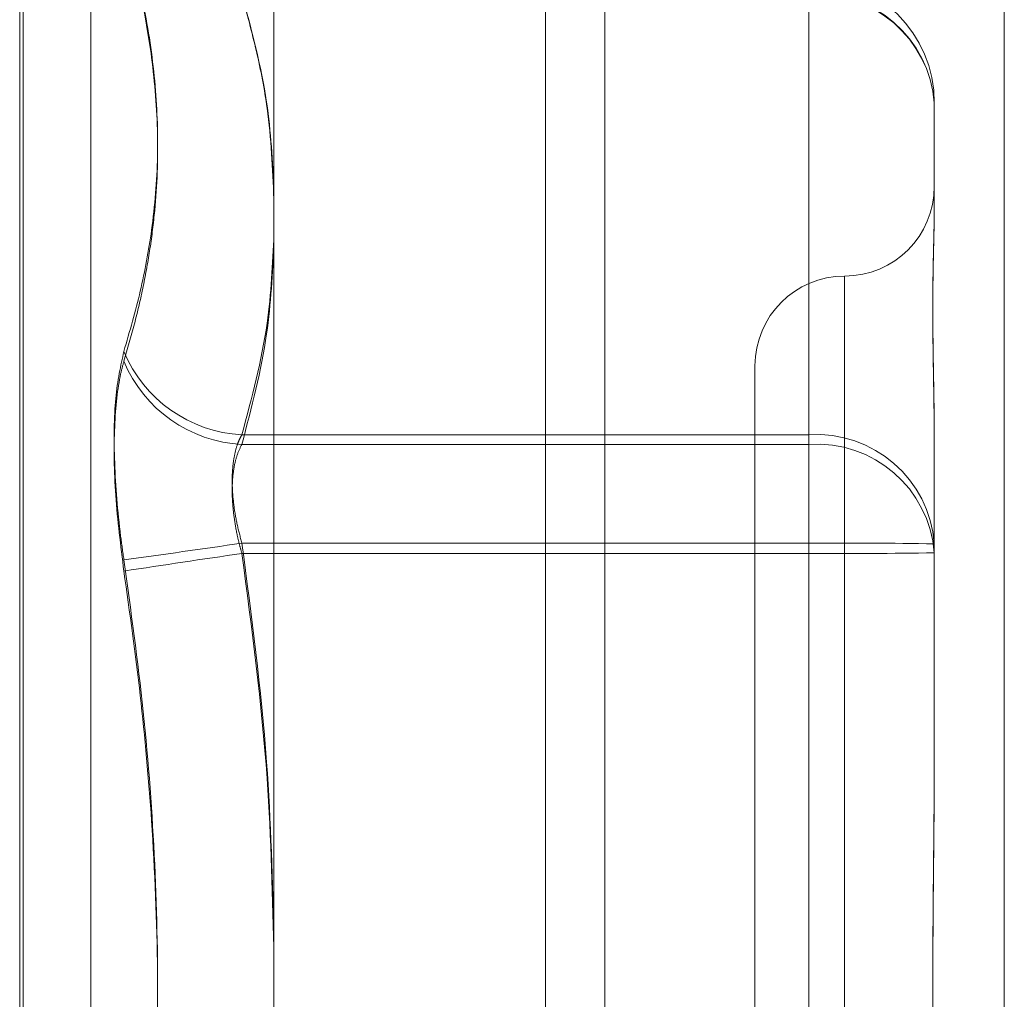
# Model space of a CAD drawing. Units: inches. Extents: x 0 to 23.4, y 0 to 16.5.
# Drawn here: x 11.5 to 11.5, y 9.5 to 9.5 of the extents above; entities that cross this region are included whole.
import ezdxf

# ---------------------------------------------------------------- set-up
doc = ezdxf.new("R2010")
doc.units = ezdxf.units.IN
doc.header["$MEASUREMENT"] = 0
doc.linetypes.add('HIDDEN', pattern=[0.07500000000000001, 0.05, -0.025])

msp = doc.modelspace()

# ---------------------------------------------------------------- linework, layer by layer
at = {"color": 7, "linetype": 'Continuous', "lineweight": 15}
for p, q in [((11.5182414856, 9.9300896016), (11.5182414856, 5.9599696016)), ((11.5357814856, 9.9300896016), (11.5357814856, 5.9599696016)), ((11.5037129431, 9.9147611745), (11.5037129431, 5.9752980288))]:
    msp.add_line(p, q, dxfattribs=at)
at = {"color": 7, "linetype": 'HIDDEN', "lineweight": 0}
for p, q in [((11.5331814856, 5.9599696016), (11.5331814856, 9.9300896016)), ((11.5357814856, 9.9300896016), (11.5357814856, 5.9599696016)), ((11.5156414856, 6.1762796016), (11.5156414856, 9.7137796016)), ((11.4925508958, 9.5506183212), (11.4925508958, 9.4446446114)), ((11.4927077225, 9.4443208821), (11.4927077225, 9.5502945919)), ((11.4956673843, 9.5485459782), (11.4956673843, 9.4463932251)), ((11.5271965651, 9.5220021501), (11.5271965651, 9.5413543178)), ((11.5271965651, 9.5413224782), (11.5271965651, 9.5215791383)), ((11.5327083762, 9.5365651093), (11.5327083762, 9.532059711)), ((11.5287713683, 9.5289651391), (11.5287713683, 9.4662987265)), ((11.5248343604, 9.5250281969), (11.5248343604, 9.4699105465)), ((11.5023056587, 9.5220021501), (11.5271965651, 9.5220021501)), ((11.5271965651, 9.5220021501), (11.5271965651, 9.5172447811)), ((11.5271965651, 9.5215791383), (11.5023056587, 9.5215791383)), ((11.5271965651, 9.5167899298), (11.5271965651, 9.5215791383)), ((11.5327083762, 9.5217183398), (11.5327083762, 9.5172129415)), ((11.5271965651, 9.5172447811), (11.5023056587, 9.5172447811)), ((11.5271965651, 9.4781492735), (11.5271965651, 9.5172447811)), ((11.5023056587, 9.5167899298), (11.5271965651, 9.5167899298)), ((11.5271965651, 9.5167899298), (11.5271965651, 9.4776944221)), ((11.5327083762, 9.5172129415), (11.5327083762, 9.5081110758))]:
    msp.add_line(p, q, dxfattribs=at)
at = {"color": 8, "linetype": 'Continuous', "lineweight": 15}
msp.add_line((11.5156414856, 9.7137796016), (11.5156414856, 9.3338733123), dxfattribs=at)
at = {"color": 7, "linetype": 'HIDDEN', "lineweight": 0}
for centre, radius, start, end in [((11.5271965651, 9.5365651093), 0.0055118110236236, 0, 90), ((11.527534183, 9.5361765512), 0.0051887621529715, 4.2945883196, 93.7307071107), ((11.5275479697, 9.5361579777), 0.0051764419497587, 4.5110216578, 93.8925373169), ((11.5287713683, 9.5329026725), 0.0039370078740149, 270, 360), ((11.5287713683, 9.5250286568), 0.0039370078740166, 90, 180), ((11.5026093274, 9.5279266294), 0.0059322567791482, 202.4396972552, 267.0657801407), ((11.5026112538, 9.5275152794), 0.0059440019278257, 202.6641260605, 267.0529895025), ((11.527534183, 9.5168243835), 0.0051887621529329, 4.2945883194, 93.7307071112), ((11.5275479697, 9.5164146377), 0.0051764419497507, 4.5110216576, 93.8925373172), ((11.4390267105, 9.9469450894), 0.4343346407591879, 277.6873139647, 278.3773355144), ((11.5285744719, 9.2786809517), 0.2385678086516786, 89.0071287391, 90.3309276392), ((11.5642112817, 9.0851562816), 0.4360503553676184, 98.161798542, 98.8499311246), ((11.5285744719, 9.7553537591), 0.2385678085950739, 269.6690723607, 270.9928712611)]:
    msp.add_arc(centre, radius, start, end, dxfattribs=at)
for points, knots in [([(11.49712625053235, 9.525662222628476), (11.49738086391095, 9.526540985876114), (11.49789049623234, 9.528299912120755), (11.49841264844892, 9.53115247744203), (11.4986689870918, 9.534226165570551), (11.4985382035251, 9.537536618370357), (11.49804299375131, 9.540892580569286), (11.49743211099056, 9.543142609833094), (11.49712625053235, 9.544269168030198)], [0, 0, 0, 0, 0.1460701271533231, 0.2923729239911688, 0.4678607677311786, 0.6439417425228748, 0.8217266081560578, 1, 1, 1, 1]), ([(11.49712625053236, 9.544207941029914), (11.49738089753033, 9.543266777775875), (11.4978904966618, 9.54138332350136), (11.49841292056221, 9.538371098866293), (11.49866837459037, 9.535181754419469), (11.49856232783297, 9.53239307488777), (11.49828704464191, 9.530175930031414), (11.49798686078737, 9.528517443391626), (11.49760539971071, 9.526865396681066), (11.49728603394088, 9.525771952950079), (11.49712625053234, 9.525224886912085)], [0, 0, 0, 0, 0.1460946879313754, 0.292364436549678, 0.4679208742384902, 0.6442753458645484, 0.7327870112337244, 0.8217805449323351, 0.9108341760858368, 1, 1, 1, 1]), ([(11.50230565867841, 9.541354317812015), (11.50273171442226, 9.539770124355641), (11.50350492567022, 9.53689511042354), (11.50364848705896, 9.533996177012193), (11.50371294308752, 9.532694617195958)], [0, 0, 0, 0, 0.5510211406921175, 1, 1, 1, 1]), ([(11.50371294308752, 9.532351385982556), (11.50365369308525, 9.533680613377786), (11.50355719808585, 9.535845403112548), (11.50297306584437, 9.538834644528327), (11.50252832063315, 9.540492481267536), (11.50230565867841, 9.541322478217834)], [0, 0, 0, 0, 0.442702547202604, 0.7209886985302328, 1, 1, 1, 1]), ([(11.53270837615848, 9.521718339836736), (11.53270837167934, 9.521737757261015), (11.53270827205578, 9.522169633180798), (11.53270156548947, 9.522997609791556), (11.53268317248157, 9.524165179549893), (11.53266340903928, 9.525285479583996), (11.53264656347675, 9.526452071438605), (11.53263975309578, 9.527553521944498), (11.53264505496814, 9.52858831270051), (11.53265854351482, 9.529484377160488), (11.53267760779637, 9.530327422229005), (11.53269880667847, 9.531186516837016), (11.53270824540283, 9.531747063704223), (11.5327083716552, 9.53204894330304), (11.53270837615848, 9.532059710996617)], [0, 0, 0, 0, 0.0044167420361211, 0.0982357135522508, 0.1921423741892105, 0.2863092442113883, 0.3805649735115153, 0.4999999541272381, 0.5938191100076001, 0.6877289020551217, 0.7819071526308108, 0.8761736387942107, 0.9955832579631227, 1, 1, 1, 1]), ([(11.53270837615848, 9.531968641800093), (11.53270837167934, 9.531957540311229), (11.53270827205577, 9.531710624672797), (11.53270156548946, 9.531207513904253), (11.53268317248156, 9.530415028752264), (11.53266340903926, 9.529566510408719), (11.53264656347674, 9.528582008958404), (11.53263975309579, 9.527532092961753), (11.53264505496812, 9.526418490905721), (11.53265854351482, 9.525345056572007), (11.53267760779637, 9.52421959658985), (11.53269880667849, 9.522938923853667), (11.53270824540285, 9.52199005703539), (11.53270837165522, 9.521437930583692), (11.5327083761585, 9.521418236876434)], [0, 0, 0, 0, 0.0044167420376282, 0.0982357135539063, 0.1921423741897137, 0.2863092442120725, 0.3805649735121565, 0.499999954127656, 0.5938191100083005, 0.687728902056429, 0.7819071526310186, 0.8761736387947496, 0.9955832579640984, 1, 1, 1, 1]), ([(11.50371294308752, 9.53080858585206), (11.50365605444658, 9.52950206976555), (11.50352768721427, 9.526553961826965), (11.50274274000813, 9.523630190556013), (11.50230565867842, 9.522002150065056)], [0, 0, 0, 0, 0.4431710485936847, 0.9999999999999999, 0.9999999999999999, 0.9999999999999999, 0.9999999999999999]), ([(11.50230565867841, 9.52157913831407), (11.5027319735685, 9.523196330855553), (11.50350628735771, 9.526133630287902), (11.50364886471862, 9.52909538521244), (11.50371294308752, 9.530426483105245)], [0, 0, 0, 0, 0.5505712232377553, 1, 1, 1, 1]), ([(11.49712625053235, 9.525662222628476), (11.49698534337286, 9.525029535855904), (11.49670342218319, 9.523763682451024), (11.49667341043921, 9.520841716680755), (11.4968717083257, 9.518305266625985), (11.4970770658924, 9.516860027987327), (11.49712625053237, 9.516513882757543)], [0, 0, 0, 0, 0.3031799493559973, 0.606589844802533, 0.9057753889721084, 1, 1, 1, 1]), ([(11.49712625053234, 9.51601532004086), (11.49698534337286, 9.517139070609543), (11.49670342218319, 9.519387424052788), (11.4966734104392, 9.5224395849549), (11.4968717083257, 9.52429563885822), (11.49707706589238, 9.52504533032078), (11.49712625053234, 9.525224886912085)], [0, 0, 0, 0, 0.3031799493542852, 0.6065898448017538, 0.9057753889690416, 1, 1, 1, 1]), ([(11.50230565867842, 9.522002150065056), (11.50226685852157, 9.521930709987494), (11.50218898731565, 9.521787331057045), (11.5020655115266, 9.521464729917973), (11.50195016802774, 9.521006442987895), (11.50187938633352, 9.520371825384405), (11.50187748472925, 9.51964970449428), (11.50194914720728, 9.518872862131555), (11.50208732869397, 9.518058791427523), (11.50223221121556, 9.517518618882137), (11.50230565867842, 9.517244781137368)], [0, 0, 0, 0, 0.0740116536082826, 0.1485400365959219, 0.2854592925047789, 0.4261722876881486, 0.567588056595091, 0.7134191418851952, 0.8547192808101243, 1, 1, 1, 1]), ([(11.5023056586784, 9.516789929792182), (11.50226685852156, 9.516928949799441), (11.50218898731564, 9.517207960414108), (11.50206551152659, 9.517747978595809), (11.50195016802774, 9.51841178406525), (11.50187938633352, 9.519175675342721), (11.50187748472925, 9.51990595783705), (11.50194914720727, 9.520561538535775), (11.50208732869397, 9.521138045016553), (11.50223221121555, 9.52143075199109), (11.50230565867841, 9.52157913831407)], [0, 0, 0, 0, 0.0740116536088369, 0.1485400365984867, 0.285459292505296, 0.4261722876906178, 0.5675880565972465, 0.7134191418824709, 0.8547192808113547, 1, 1, 1, 1]), ([(11.50230565867842, 9.517244781137368), (11.50273171442227, 9.514044372366453), (11.50350492567023, 9.508236230836927), (11.50364848705896, 9.502379766856018), (11.50371294308752, 9.499750338338309)], [0, 0, 0, 0, 0.5510211406951031, 1, 1, 1, 1]), ([(11.50371294308752, 9.49899905064158), (11.50365605444658, 9.501638491882725), (11.50352768721427, 9.507594298900122), (11.50274274000812, 9.513500940656607), (11.5023056586784, 9.516789929792182)], [0, 0, 0, 0, 0.4431710485972628, 1, 1, 1, 1]), ([(11.49712625053236, 9.478923883237957), (11.49738086391096, 9.480743626300754), (11.49789049623235, 9.484386011027544), (11.49841264844893, 9.49025029232015), (11.49866898709179, 9.496511421285595), (11.49853820352509, 9.503172962455855), (11.49804299375132, 9.509853620700904), (11.49743211099057, 9.514291765634377), (11.49712625053237, 9.516513882757543)], [0, 0, 0, 0, 0.1460701271533554, 0.2923729239915179, 0.4678607677323072, 0.643941742522955, 0.8217266081561295, 1, 1, 1, 1]), ([(11.49712625053234, 9.51601532004086), (11.49738086391094, 9.514195576978066), (11.49789049623234, 9.510553192251281), (11.49841264844893, 9.504688910958679), (11.49866898709178, 9.498427781993227), (11.49853820352511, 9.491766240822962), (11.49804299375129, 9.485085582577913), (11.49743211099054, 9.480647437644445), (11.49712625053233, 9.478425320521279)], [0, 0, 0, 0, 0.1460701271531993, 0.2923729239912347, 0.4678607677320549, 0.6439417425232131, 0.8217266081561717, 1, 1, 1, 1]), ([(11.53270837615849, 9.487219299676081), (11.53270837167935, 9.487249818589214), (11.53270827205578, 9.487928610147385), (11.53270156548946, 9.489259697526641), (11.53268317248157, 9.491219752437088), (11.53266340903926, 9.493188570814652), (11.53264656347675, 9.495339664119673), (11.53263975309578, 9.497491030622204), (11.53264505496812, 9.49963942343417), (11.53265854351482, 9.501608922227929), (11.53267760779636, 9.50357742727853), (11.53269880667849, 9.5057171946228), (11.53270824540286, 9.507226608308354), (11.53270837165523, 9.50808061435879), (11.5327083761585, 9.508111075759624)], [0, 0, 0, 0, 0.0044167420359073, 0.0982357135527163, 0.1921423741900031, 0.2863092442114915, 0.3805649735126099, 0.4999999541271292, 0.5938191100068276, 0.6877289020554122, 0.7819071526306409, 0.8761736387938275, 0.995583257963357, 1, 1, 1, 1]), ([(11.53270837615849, 9.507719903602766), (11.53270837167934, 9.507689384689627), (11.53270827205579, 9.507010593131449), (11.53270156548946, 9.505679505752182), (11.53268317248157, 9.503719450841759), (11.53266340903925, 9.501750632464187), (11.53264656347674, 9.499599539159185), (11.53263975309576, 9.497448172656648), (11.53264505496813, 9.495299779844686), (11.53265854351481, 9.493330281050929), (11.53267760779637, 9.491361776000323), (11.53269880667847, 9.489222008656057), (11.53270824540283, 9.487712594970459), (11.5327083716552, 9.486858588920073), (11.53270837615847, 9.486828127519257)], [0, 0, 0, 0, 0.0044167420366591, 0.0982357135529184, 0.1921423741913562, 0.2863092442112589, 0.3805649735129866, 0.4999999541273173, 0.5938191100076385, 0.6877289020559888, 0.7819071526310339, 0.8761736387951836, 0.9955832579656033, 1, 1, 1, 1])]:
    msp.add_open_spline(points, degree=3, knots=knots, dxfattribs=at)

doc.saveas('drawing.dxf')
